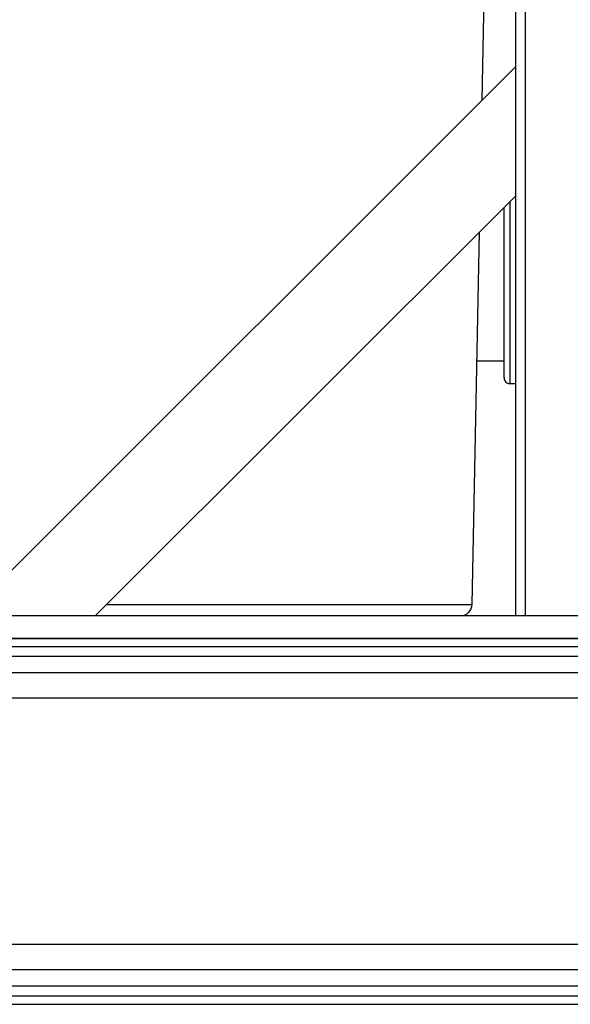
# Model space of a CAD drawing. Units: inches. Extents: x -2 to 332, y 6 to 219.
# Drawn here: x 228 to 234, y 62 to 73 of the extents above; entities that cross this region are included whole.
import ezdxf

# ---------------------------------------------------------------- set-up
doc = ezdxf.new("R2010")
doc.units = ezdxf.units.IN
doc.header["$LTSCALE"] = 6
doc.header["$MEASUREMENT"] = 0
doc.layers.get('0').update_dxf_attribs({"lineweight": 25})
doc.layers.add('Dimensions(ANSI)', color=7, linetype='Continuous', lineweight=25)
doc.styles.add('WattsCenBigText', font='arial.ttf', dxfattribs={"width": 0.9})
doc.dimstyles.new('Dec 3.123[2.12]BigText', dxfattribs={"dimscale": 12.307692, "dimtxt": 0.15, "dimasz": 0.19685, "dimexe": 0.04, "dimexo": 0.04, "dimgap": 0.031496, "dimtad": 1, "dimtih": 1, "dimtoh": 1, "dimdec": 3, "dimrnd": 1e-08, "dimzin": 4, "dimdsep": 46, "dimtxsty": 'WattsCenBigText', "dimcen": 0.09, "dimdle": 0.09, "dimclrd": 7, "dimclre": 7, "dimclrt": 7, "dimadec": 0, "dimazin": 1, "dimtfac": 0.733333, "dimtdec": 3, "dimtofl": 0, "dimtmove": 0, "dimatfit": 3, "dimfxl": 1, "dimtolj": 1, "dimtzin": 4, "dimlwd": 25, "dimlwe": 25, "dimarcsym": 0})

# ---------------------------------------------------------------- blocks, each defined once
blk = doc.blocks.new('*D2')
at = {"layer": 'Defpoints', "color": 0, "linetype": 'Continuous', "transparency": 16777216}
for p in [(215.729, 62.019), (239.729, 62.019), (239.729, 55.469)]:
    blk.add_point(p, dxfattribs=at)
at = {"layer": 'Dimensions(ANSI)', "color": 7, "linetype": 'Continuous', "lineweight": 25, "transparency": 16777216}
for p, q in [((215.729, 61.035), (215.729, 54.976)), ((239.729, 61.035), (239.729, 54.976)), ((218.152, 55.469), (237.306, 55.469))]:
    blk.add_line(p, q, dxfattribs=at)
at = {"layer": 'Dimensions(ANSI)', "color": 7, "linetype": 'Continuous', "transparency": 16777216}
for points in [[(218.152, 55.872), (218.152, 55.065), (215.729, 55.469)], [(237.306, 55.872), (237.306, 55.065), (239.729, 55.469)]]:
    blk.add_solid(points, dxfattribs=at)
at = {"layer": 'Dimensions(ANSI)', "color": 7, "linetype": 'Continuous', "lineweight": 25, "transparency": 16777216, "insert": (227.729, 58.223), "char_height": 1.84615, "attachment_point": 2, "style": 'WattsCenBigText'}
blk.add_mtext('\\A1;24.0 [610]', dxfattribs=at)
blk = doc.blocks.new('A$C22CE24B3')
at = {"color": 7, "linetype": 'Continuous', "lineweight": 25}
for p, q in [((1.06878, 1.34667), (1.06878, 0.23611)), ((1.07467, 1.34117), (1.07467, 0.23611)), ((1.04849, 0.54916), (1.05167, 0.71006)), ((1.06878, 0.56944), (0.73544, 0.23611)), ((0.81401, 0.23611), (1.06878, 0.49088)), ((1.04244, 0.24292), (1.04691, 0.469)), ((1.04536, 0.39083), (1.06183, 0.39083)), ((1.06878, 0.37694), (1.06531, 0.37694)), ((0.10003, 0.23611), (1.43336, 0.23611)), ((1.43336, 0.22222), (0.10003, 0.22222)), ((0.10003, 0.22222), (1.43336, 0.22222)), ((1.43336, 0.21722), (0.10003, 0.21722)), ((1.43336, 0.21119), (0.10003, 0.21119)), ((1.43336, 0.20125), (0.10003, 0.20125)), ((1.43336, 0.1859), (0.10003, 0.1859)), ((1.43336, 0.03632), (0.10003, 0.03632)), ((1.43336, 0.02097), (0.10003, 0.02097)), ((1.43336, 0.01103), (0.10003, 0.01103)), ((1.43336, 0.005), (0.10003, 0.005)), ((1.43336, 0), (0.10003, 0))]:
    blk.add_line(p, q, dxfattribs=at)
for centre, radius, start, end in [((1.06531, 0.38042), 0.00347, 180, 270.01868), ((1.0355, 0.24306), 0.00694, 270, 358.76505)]:
    blk.add_arc(centre, radius, start, end, dxfattribs=at)
for points, knots in [([(1.06531, 0.4874), (1.06531, 0.48505), (1.06531, 0.47895), (1.06531, 0.4686), (1.06531, 0.45681), (1.06531, 0.44499), (1.06531, 0.43309), (1.06531, 0.42131), (1.06531, 0.41014), (1.06531, 0.40008), (1.06531, 0.39155), (1.06531, 0.38487), (1.06531, 0.38023), (1.06531, 0.37744), (1.06531, 0.37711), (1.06531, 0.37694)], [0, 0, 0, 0, 0.048965, 0.12671, 0.200722, 0.274735, 0.35248, 0.433281, 0.516255, 0.600361, 0.684467, 0.767442, 0.848243, 0.925988, 1, 1, 1, 1]), ([(1.06183, 0.38042), (1.06183, 0.38057), (1.06183, 0.38089), (1.06183, 0.38356), (1.06183, 0.388), (1.06183, 0.39439), (1.06183, 0.40254), (1.06183, 0.41217), (1.06183, 0.42285), (1.06183, 0.43412), (1.06183, 0.44551), (1.06183, 0.45681), (1.06183, 0.46808), (1.06183, 0.47725), (1.06183, 0.48238), (1.06183, 0.48393)], [0, 0, 0, 0, 0.075167, 0.154125, 0.236187, 0.320456, 0.405875, 0.491293, 0.575562, 0.657624, 0.736582, 0.811749, 0.886916, 0.965874, 1, 1, 1, 1]), ([(0.82082, 0.24292), (0.82301, 0.24292), (0.83559, 0.24292), (0.85716, 0.24292), (0.88521, 0.24292), (0.91131, 0.24292), (0.93544, 0.24292), (0.95742, 0.24292), (0.97712, 0.24292), (0.99442, 0.24292), (1.00921, 0.24292), (1.0214, 0.24292), (1.03092, 0.24292), (1.03765, 0.24292), (1.04175, 0.24292), (1.04215, 0.24292), (1.04235, 0.24292)], [0, 0, 0, 0, 0.016044, 0.092149, 0.168254, 0.244359, 0.320465, 0.39657, 0.472675, 0.54878, 0.624885, 0.700991, 0.777096, 0.853201, 0.929306, 1, 1, 1, 1])]:
    blk.add_open_spline(points, degree=3, knots=knots, dxfattribs=at)

msp = doc.modelspace()

# ---------------------------------------------------------------- block references
at = {"xscale": 18, "yscale": 18, "zscale": 18}
msp.add_blockref('A$C22CE24B3', (213.882, 62.019), dxfattribs=at)

# ---------------------------------------------------------------- dimensions: what is measured, and where the dimension line sits
at = {"layer": 'Dimensions(ANSI)', "color": 7, "linetype": 'Continuous', "lineweight": 25}
dim = msp.add_linear_dim(base=(239.729, 55.469), p1=(215.729, 62.019), p2=(239.729, 62.019), angle=180, dimstyle='Dec 3.123[2.12]BigText', override={"dimexo": 0.08, "dimdec": 1, "dimtdec": 1, "dimatfit": 1, "dimtvp": -0.25}, dxfattribs=at)
dim.commit()
dim.dimension.update_dxf_attribs({"geometry": '*D2', "text_midpoint": (227.729, 55.469), "dimtype": 160})

doc.saveas('drawing.dxf')
